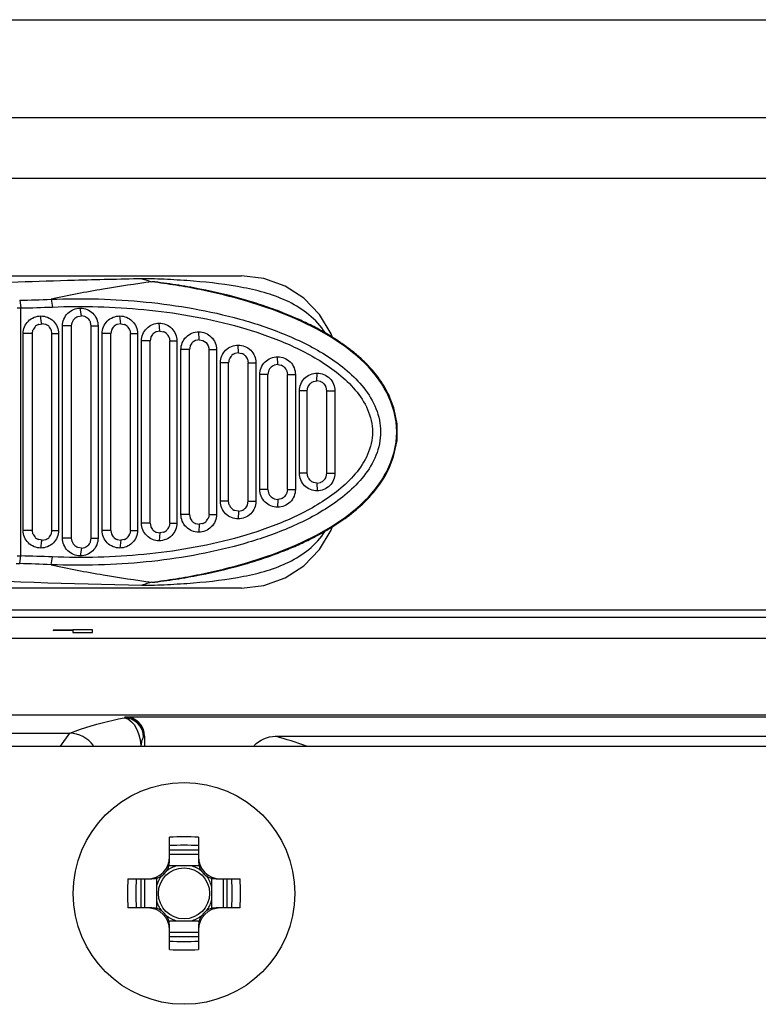
# Model space of a CAD drawing. Units: inches. Extents: x 0 to 17, y 0 to 11.
# Drawn here: x 15.1 to 15.2, y 6.7 to 6.9 of the extents above; entities that cross this region are included whole.
import ezdxf

# ---------------------------------------------------------------- set-up
doc = ezdxf.new("R2010")
doc.units = ezdxf.units.IN
doc.header["$LTSCALE"] = 0.935
doc.header["$MEASUREMENT"] = 0
doc.layers.get('0').update_dxf_attribs({"linetype": 'CONTINUOUS'})
doc.layers.add('02___PRT_ALL_AXES', color=7, linetype='CONTINUOUS')

msp = doc.modelspace()

# ---------------------------------------------------------------- linework, layer by layer
at = {"color": 7, "linetype": 'CONTINUOUS'}
for p, q in [((12.6735708524, 6.9156353105), (16.2877440807, 6.9156353105)), ((15.6983126061, 6.8959502711), (14.854970831, 6.8959502711)), ((14.8429803012, 6.8838242869), (15.7103031359, 6.8838242869)), ((14.7384107652, 6.8642573578), (15.1063998722, 6.8642573578)), ((15.0618979213, 6.8593618521), (15.0621566925, 6.8578231803)), ((15.0681894362, 6.8595723818), (15.0684645703, 6.8580171607)), ((15.1079416726, 6.8591945469), (15.1074875171, 6.8593298353)), ((15.1084035629, 6.8590544561), (15.1079416726, 6.8591945469)), ((15.0621565635, 6.8080932757), (15.0621565492, 6.8578231765)), ((15.0742795138, 6.8562258757), (15.0740560509, 6.8578006648)), ((15.108867138, 6.8589112759), (15.1084035629, 6.8590544561)), ((15.1093323678, 6.8587649377), (15.108867138, 6.8589112759)), ((15.1097992229, 6.8586153714), (15.1093323678, 6.8587649377)), ((15.1102676729, 6.8584625055), (15.1097992229, 6.8586153714)), ((15.1107376828, 6.8583062671), (15.1102676729, 6.8584625055)), ((15.1112092029, 6.8581465836), (15.1107376828, 6.8583062671)), ((15.11168218, 6.857983382), (15.1112092029, 6.8581465836)), ((15.1121565594, 6.8578165882), (15.11168218, 6.857983382)), ((15.1126322861, 6.8576461276), (15.1121565594, 6.8578165882)), ((15.1131093065, 6.8574719187), (15.1126322861, 6.8576461276)), ((15.1135875684, 6.8572938729), (15.1131093065, 6.8574719187)), ((15.1140670181, 6.8571119001), (15.1135875684, 6.8572938729)), ((15.0735844977, 6.8560990369), (15.0742795138, 6.8562258617)), ((15.074975856, 6.856098534), (15.0742795138, 6.8562258617)), ((15.0821535296, 6.8546510722), (15.0819719019, 6.8562258617)), ((15.1143872843, 6.8569883579), (15.1140670181, 6.8571119001)), ((15.1147080379, 6.8568630021), (15.1143872843, 6.8569883579)), ((15.1150292571, 6.8567358067), (15.1147080379, 6.8568630021)), ((15.1153509036, 6.8566067499), (15.1150292571, 6.8567358067)), ((15.1156729646, 6.8564757985), (15.1153509036, 6.8566067499)), ((15.1159954299, 6.8563429172), (15.1156729646, 6.8564757985)), ((15.1163182894, 6.8562080705), (15.1159954299, 6.8563429172)), ((15.1166415323, 6.856071222), (15.1163182894, 6.8562080705)), ((15.1169651475, 6.8559323349), (15.1166415323, 6.856071222)), ((15.1172891236, 6.8557913719), (15.1169651475, 6.8559323349)), ((15.1176134488, 6.8556482948), (15.1172891236, 6.8557913719)), ((15.1179381095, 6.8555030615), (15.1176134488, 6.8556482948)), ((15.1182630885, 6.8553556261), (15.1179381095, 6.8555030615)), ((15.1185883676, 6.855205942), (15.1182630885, 6.8553556261)), ((15.118913928, 6.855053962), (15.1185883676, 6.855205942)), ((15.0644369941, 6.8526825546), (15.064561187, 6.8533705224)), ((15.0657093155, 6.8545237943), (15.0664054981, 6.8546510585)), ((15.0671029985, 6.8545232937), (15.0664054981, 6.8546510585)), ((15.068374002, 6.8526825546), (15.0682500144, 6.8533699842)), ((15.0704939209, 6.8116589326), (15.0704939209, 6.8542573578)), ((15.0723110099, 6.8542573578), (15.0704939209, 6.8542573578)), ((15.0723110099, 6.8542573578), (15.072435664, 6.8549465651)), ((15.0723110099, 6.8116589326), (15.0723110099, 6.8542573578)), ((15.0762480177, 6.8542573578), (15.0761236346, 6.8549458512)), ((15.0762480177, 6.8116589326), (15.0762480177, 6.8542573578)), ((15.0762480177, 6.8542573578), (15.0776181863, 6.8542573578)), ((15.0776181863, 6.8542573578), (15.0776181863, 6.8116589326)), ((15.0803100634, 6.8533727911), (15.0801850256, 6.8526825546)), ((15.0821535296, 6.8546510585), (15.081459475, 6.8545245953)), ((15.0821535296, 6.8546510585), (15.0828489229, 6.8545240883)), ((15.0839973273, 6.8533719154), (15.0841220335, 6.8526825546)), ((15.0900275453, 6.8531943656), (15.0893342528, 6.8530681886)), ((15.0900275453, 6.8531943791), (15.0898877529, 6.8547691688)), ((15.0900275453, 6.8531943656), (15.0907221952, 6.853067675)), ((15.1192397503, 6.8548996378), (15.118913928, 6.855053962)), ((15.1195658148, 6.8547429208), (15.1192397503, 6.8548996378)), ((15.1198921007, 6.8545837613), (15.1195658148, 6.8547429208)), ((15.120218587, 6.8544221089), (15.1198921007, 6.8545837613)), ((15.1205452517, 6.8542579121), (15.120218587, 6.8544221089)), ((15.1208720681, 6.8540911155), (15.1205452517, 6.8542579121)), ((15.1211989997, 6.8539216607), (15.1208720681, 6.8540911155)), ((15.1215260085, 6.8537494889), (15.1211989997, 6.8539216607)), ((15.1218530556, 6.8535745403), (15.1215260085, 6.8537494889)), ((15.1221801012, 6.8533967547), (15.1218530556, 6.8535745403)), ((15.1225071045, 6.8532160711), (15.1221801012, 6.8533967547)), ((15.1228340238, 6.8530324277), (15.1225071045, 6.8532160711)), ((15.0625780705, 6.8132337357), (15.0625780705, 6.8526825546)), ((15.0644369941, 6.8526825546), (15.0625780705, 6.8526825546)), ((15.0644369941, 6.8132337357), (15.0644369941, 6.8526825546)), ((15.068374002, 6.8132337357), (15.068374002, 6.8526825546)), ((15.068374002, 6.8526825546), (15.0697023359, 6.8526825546)), ((15.0697023359, 6.8526825546), (15.0697023359, 6.8132337357)), ((15.0784097713, 6.8132337357), (15.0784097713, 6.8526825546)), ((15.0801850256, 6.8526825546), (15.0784097713, 6.8526825546)), ((15.0801850256, 6.8132337357), (15.0801850256, 6.8526825546)), ((15.0841220335, 6.8132337357), (15.0841220335, 6.8526825546)), ((15.0841220335, 6.8526825546), (15.0855340367, 6.8526825546)), ((15.0855340367, 6.8526825546), (15.0855340367, 6.8132337357)), ((15.0863256217, 6.8146904286), (15.0863256217, 6.8512258617)), ((15.0880590414, 6.8512258617), (15.0863256217, 6.8512258617)), ((15.0881843865, 6.8519169216), (15.0880590414, 6.8512258617)), ((15.0880590414, 6.8146904286), (15.0880590414, 6.8512258617)), ((15.0918710916, 6.8519158965), (15.0919960492, 6.8512258617)), ((15.0919960492, 6.8146904286), (15.0919960492, 6.8512258617)), ((15.0919960492, 6.8512258617), (15.0934498871, 6.8512258617)), ((15.0934498871, 6.8512258617), (15.0934498871, 6.8146904286)), ((15.0979015611, 6.8514620822), (15.0972087854, 6.851336099)), ((15.0979015611, 6.8514620818), (15.0978036049, 6.8530368853)), ((15.0979015611, 6.8514620822), (15.0986474779, 6.8513152789)), ((15.0986474779, 6.8513152789), (15.0992819137, 6.8508970139)), ((15.1231608165, 6.8528457621), (15.1228340238, 6.8530324277)), ((15.1234874389, 6.8526560112), (15.1231608165, 6.8528457621)), ((15.1238138463, 6.8524631111), (15.1234874389, 6.8526560112)), ((15.1241399844, 6.8522669973), (15.1238138463, 6.8524631111)), ((15.1244657848, 6.8520676064), (15.1241399844, 6.8522669973)), ((15.1247911761, 6.8518648736), (15.1244657848, 6.8520676064)), ((15.1251160857, 6.8516587322), (15.1247911761, 6.8518648736)), ((15.1254404385, 6.851449114), (15.1251160857, 6.8516587322)), ((15.0942414721, 6.8164227121), (15.0942414721, 6.8494935782)), ((15.0959330571, 6.8494935782), (15.0942414721, 6.8494935782)), ((15.0960586269, 6.850185239), (15.0959330571, 6.8494935782)), ((15.0959330571, 6.8164227121), (15.0959330571, 6.8494935782)), ((15.0992819137, 6.8508970139), (15.0997141477, 6.8502614129)), ((15.0997141477, 6.8502614129), (15.099870065, 6.8494935782)), ((15.099870065, 6.8164227121), (15.099870065, 6.8494935782)), ((15.099870065, 6.8494935782), (15.1013657375, 6.8494935782)), ((15.1013657375, 6.8494935782), (15.1013657375, 6.8164227121)), ((15.1057755768, 6.8488243001), (15.1057194546, 6.85039909)), ((15.1039328079, 6.8475478854), (15.1038070729, 6.846855783)), ((15.1057755768, 6.8488242869), (15.105083225, 6.8486984627)), ((15.1057755768, 6.8488242869), (15.1064693439, 6.8486979278)), ((15.1076188329, 6.8475465948), (15.1077440807, 6.846855783)), ((15.1136495926, 6.8464620954), (15.1136353055, 6.8480368853)), ((15.1021573225, 6.8190605074), (15.1021573225, 6.846855783)), ((15.1038070729, 6.846855783), (15.1021573225, 6.846855783)), ((15.1038070729, 6.8190605074), (15.1038070729, 6.846855783)), ((15.1077440807, 6.8190605074), (15.1077440807, 6.846855783)), ((15.1077440807, 6.846855783), (15.1092815879, 6.846855783)), ((15.1092815879, 6.846855783), (15.1092815879, 6.8190605074)), ((15.1136495926, 6.8464620822), (15.1129574246, 6.8463363268)), ((15.1136495926, 6.8464620822), (15.1143432169, 6.8463357766)), ((15.1100731729, 6.8214227121), (15.1100731729, 6.8444935782)), ((15.1116810886, 6.8444935782), (15.1100731729, 6.8444935782)), ((15.1118069073, 6.8451859044), (15.1116810886, 6.8444935782)), ((15.1116810886, 6.8214227121), (15.1116810886, 6.8444935782)), ((15.1154928091, 6.8451844957), (15.1156180965, 6.8444935782)), ((15.1156180965, 6.8214227121), (15.1156180965, 6.8444935782)), ((15.1156180965, 6.8444935782), (15.1171974383, 6.8444935782)), ((15.1171974383, 6.8444935782), (15.1171974383, 6.8214227121)), ((15.1215236083, 6.843194379), (15.1215511563, 6.8447691688)), ((15.1195551044, 6.8412258617), (15.1196809331, 6.8419182146)), ((15.1208314347, 6.8430686083), (15.1215236083, 6.8431943656)), ((15.1222172879, 6.8430680393), (15.1215236083, 6.8431943656)), ((15.1234921122, 6.8412258617), (15.1233668555, 6.8419166969)), ((15.1179890233, 6.8246904286), (15.1179890233, 6.8412258617)), ((15.1195551044, 6.8412258617), (15.1179890233, 6.8412258617)), ((15.1195551044, 6.8246904286), (15.1195551044, 6.8412258617)), ((15.1234921122, 6.8246904286), (15.1234921122, 6.8412258617)), ((15.1234921122, 6.8412258617), (15.1251132887, 6.8412258617)), ((15.1251132887, 6.8412258617), (15.1251132887, 6.8246904286)), ((15.1355206294, 6.8408521001), (15.135995078, 6.8402362913)), ((15.135995078, 6.8402362913), (15.1359975963, 6.8402308547)), ((15.1355205945, 6.8250641468), (15.1359953522, 6.8256805758)), ((15.1359953522, 6.8256805758), (15.1359977347, 6.8256857227)), ((15.1195551044, 6.8246904286), (15.1179890233, 6.8246904286)), ((15.1196803868, 6.8239995243), (15.1195551044, 6.8246904286)), ((15.1233663121, 6.8239981521), (15.1234921122, 6.8246904286)), ((15.1234921122, 6.8246904286), (15.1251132887, 6.8246904286)), ((15.1215236083, 6.8227219247), (15.1208299601, 6.8228482392)), ((15.1215236083, 6.8227219247), (15.122215814, 6.8228476942)), ((15.1215236083, 6.8227219115), (15.1215511563, 6.8211471215)), ((15.1116810886, 6.8214227121), (15.1100731729, 6.8214227121)), ((15.1116810886, 6.8214227121), (15.1118063626, 6.8207318305)), ((15.1156180965, 6.8214227121), (15.115492263, 6.8207303464)), ((15.1156180965, 6.8214227121), (15.1171974383, 6.8214227121)), ((15.1038070729, 6.8190605074), (15.1021573225, 6.8190605074)), ((15.1039322682, 6.8183698365), (15.1038070729, 6.8190605074)), ((15.1076182875, 6.8183682491), (15.1077440807, 6.8190605074)), ((15.1077440807, 6.8190605074), (15.1092815879, 6.8190605074)), ((15.1129559519, 6.8195805199), (15.1136495926, 6.8194542082)), ((15.1136495926, 6.8194541948), (15.1136353055, 6.817879405)), ((15.1143417439, 6.8195799572), (15.1136495926, 6.8194542082)), ((15.0959330571, 6.8164227121), (15.0942414721, 6.8164227121)), ((15.0959330571, 6.8164227121), (15.0960581137, 6.8157324131)), ((15.099870065, 6.8164227121), (15.0997443589, 6.8157306863)), ((15.099870065, 6.8164227121), (15.1013657375, 6.8164227121)), ((15.1057755768, 6.8170920034), (15.1050817455, 6.8172183868)), ((15.1057755768, 6.8170919899), (15.1057194546, 6.8155172003)), ((15.1057755768, 6.8170920034), (15.1064678631, 6.8172178029)), ((15.0880590414, 6.8146904286), (15.0863256217, 6.8146904286)), ((15.0880590414, 6.8146904286), (15.0881838677, 6.8140007468)), ((15.0919960492, 6.8146904286), (15.0918705585, 6.8139989782)), ((15.0919960492, 6.8146904286), (15.0934498871, 6.8146904286)), ((15.0972073811, 6.8145807225), (15.0979015611, 6.8144542082)), ((15.0979015611, 6.8144541965), (15.0978036039, 6.812879405)), ((15.0985938959, 6.8145800257), (15.0979015611, 6.8144542082)), ((15.0644369941, 6.8132337357), (15.0625780705, 6.8132337357)), ((15.0645607291, 6.8125469886), (15.0644369941, 6.8132337357)), ((15.0682495286, 6.8125450115), (15.068374002, 6.8132337357)), ((15.068374002, 6.8132337357), (15.0697023359, 6.8132337357)), ((15.0801850256, 6.8132337357), (15.0784097713, 6.8132337357)), ((15.0801850256, 6.8132337357), (15.0803095607, 6.8125448358)), ((15.0841220335, 6.8132337357), (15.0839968058, 6.812542989)), ((15.0841220335, 6.8132337357), (15.0855340367, 6.8132337357)), ((15.0893327337, 6.8128486766), (15.0900275453, 6.8127219247)), ((15.0900275453, 6.8127219105), (15.0898877527, 6.8111471215)), ((15.0907206729, 6.8128480394), (15.0900275453, 6.8127219247)), ((15.0664054981, 6.8112652318), (15.065707679, 6.811393118)), ((15.0664054981, 6.8112652318), (15.067101356, 6.8113923727)), ((15.0723110099, 6.8116589326), (15.0704939209, 6.8116589326)), ((15.0724351815, 6.8109710097), (15.0723110099, 6.8116589326)), ((15.0742795138, 6.8096904286), (15.0735829072, 6.8098178568)), ((15.0742795138, 6.8096904286), (15.0749742605, 6.8098171513)), ((15.0761231288, 6.8109690933), (15.0762480177, 6.8116589326)), ((15.0762480177, 6.8116589326), (15.0776181863, 6.8116589326)), ((15.0814579239, 6.8113922826), (15.0821535296, 6.8112652318)), ((15.0821535296, 6.8112652171), (15.0819719016, 6.8096904286)), ((15.0828473678, 6.8113916131), (15.0821535296, 6.8112652318)), ((15.061898067, 6.8065545827), (15.0621566926, 6.8080932725)), ((15.068196005, 6.8063444004), (15.0684710169, 6.807899325)), ((15.0742795138, 6.8096904135), (15.0740560504, 6.8081156255)), ((15.1111854412, 6.8077615763), (15.1117290838, 6.807949246)), ((15.1117290838, 6.807949246), (15.1122821959, 6.8081443939)), ((15.1131316161, 6.8084525983), (15.1137124078, 6.808669464)), ((15.1137124078, 6.808669464), (15.1143073745, 6.808896964)), ((15.1143073745, 6.808896964), (15.1149367832, 6.8091437015)), ((15.1080680648, 6.8067598256), (15.1085755216, 6.8069146508)), ((15.1085755216, 6.8069146508), (15.1090864507, 6.8070736791)), ((15.1090864507, 6.8070736791), (15.1096018668, 6.8072373656)), ((15.1096018668, 6.8072373656), (15.1101228168, 6.8074062144)), ((15.1101228168, 6.8074062144), (15.1106503377, 6.8075807624)), ((15.1106503377, 6.8075807624), (15.1111854412, 6.8077615763)), ((15.1063999642, 6.8016589326), (14.7384107652, 6.8016589326)), ((15.6955393563, 6.7972101137), (14.8576299068, 6.7972101137)), ((14.8576299068, 6.7957976077), (15.6955393563, 6.7957976077)), ((15.0725472303, 6.7933100924), (15.0686102225, 6.7932282124)), ((15.0686102225, 6.7932282124), (15.0686102225, 6.7931346352)), ((15.0686102225, 6.7931346352), (15.0725472303, 6.7932165152)), ((15.0764842382, 6.7933100924), (15.0725472303, 6.7933100924)), ((15.0725472303, 6.7932165152), (15.0725472303, 6.7927603266)), ((15.0725472303, 6.7927603266), (15.0764842382, 6.7927603266)), ((15.0764842382, 6.7927603266), (15.0764842382, 6.7933100924)), ((15.0020157505, 6.7916195625), (15.7630402119, 6.7916195625)), ((15.7630402119, 6.7761505371), (15.0020157505, 6.7761505371)), ((15.0830202709, 6.775871531), (15.6597907252, 6.775871531)), ((14.854970831, 6.772555777), (15.0719244711, 6.7725557689)), ((15.0700820222, 6.7699913459), (15.0719244711, 6.7725557689)), ((15.0869566792, 6.7719351227), (15.0867584608, 6.7717369043)), ((15.0869566792, 6.7719351227), (15.0869566792, 6.7699660192)), ((15.1131902007, 6.7719345231), (15.6361695774, 6.7719345231)), ((12.7208385689, 6.7699660192), (16.2405236083, 6.7699660192)), ((15.0919409311, 6.746895153), (15.0919409311, 6.7517127514)), ((15.0977677028, 6.7517127514), (15.0977677028, 6.746895153)), ((15.0977677028, 6.7491096872), (15.0919409311, 6.7491096872)), ((15.0919409311, 6.7483124759), (15.0977677028, 6.7483124759)), ((15.0978960101, 6.7459502711), (15.0918126238, 6.7459502711)), ((15.0835799611, 6.7433518459), (15.088397624, 6.7433518459)), ((15.0861830192, 6.7433518459), (15.0861830192, 6.7375250743)), ((15.0869803012, 6.7375250743), (15.0869803012, 6.7433518459)), ((15.0893425059, 6.7434801533), (15.0893425059, 6.737396767)), ((15.100366128, 6.7434801533), (15.100366128, 6.737396767)), ((15.1013110099, 6.7433518459), (15.1061286728, 6.7433518459)), ((15.1027283327, 6.7433518459), (15.1027283327, 6.7375250743)), ((15.1035256147, 6.7375250743), (15.1035256147, 6.7433518459)), ((15.088397624, 6.7375250743), (15.0835799695, 6.7375250743)), ((15.1061286644, 6.7375250743), (15.1013110099, 6.7375250743)), ((15.0918126238, 6.7349266491), (15.0978960101, 6.7349266491)), ((15.0919409311, 6.7291641687), (15.0919409311, 6.7339817672)), ((15.0977677028, 6.7339817672), (15.0977677028, 6.7291641687)), ((15.0977677028, 6.7325644444), (15.0919409311, 6.7325644444)), ((15.0919409311, 6.7317672331), (15.0977677028, 6.7317672331))]:
    msp.add_line(p, q, dxfattribs=at)
for points in [[(15.1245501476, 6.8520152814), (15.1243538344, 6.852634365), (15.1220457736, 6.856512547), (15.1189151349, 6.8597631235), (15.1151264756, 6.8622152459), (15.1108789397, 6.863740035), (15.1063957926, 6.8642573578)], [(15.135995078, 6.8402362913), (15.1358942997, 6.8404496363), (15.1357986311, 6.840646414), (15.1357011823, 6.8408413913), (15.1356019452, 6.841034582), (15.1355009139, 6.8412260149), (15.1353980843, 6.8414157307), (15.135293455, 6.8416037807), (15.1351870274, 6.8417902246), (15.1350788056, 6.8419751294), (15.1349687971, 6.8421585686), (15.1348570124, 6.8423406214), (15.1347434647, 6.8425213726), (15.1346281702, 6.842700912), (15.1345113368, 6.8428790361), (15.1343927348, 6.843056161), (15.1342723985, 6.8432322726), (15.1341503673, 6.8434073482), (15.1340266812, 6.8435813646), (15.1339013801, 6.8437542984), (15.1337745042, 6.8439261255), (15.133646094, 6.8440968217), (15.1335161901, 6.8442663624), (15.1333848335, 6.8444347225), (15.1332520653, 6.8446018766), (15.1331179272, 6.8447677993), (15.132982461, 6.8449324646), (15.1328457088, 6.8450958465), (15.1327077069, 6.8452579258), (15.1325684772, 6.8454187036), (15.1324280944, 6.8455781291), (15.132286594, 6.8457362012), (15.1321440112, 6.8458929202), (15.1320003814, 6.8460482874), (15.1318557394, 6.8462023059), (15.1317101201, 6.8463549796), (15.1315635579, 6.8465063138), (15.1314160873, 6.8466563147), (15.1312677421, 6.8468049895), (15.1311185563, 6.8469523464), (15.1309685632, 6.8470983943), (15.1308177961, 6.8472431431), (15.1306662879, 6.8473866031), (15.1305140714, 6.8475287855), (15.1303611789, 6.8476697019), (15.1302076454, 6.847809362), (15.130053501, 6.8479477773), (15.12989877, 6.8480849602), (15.1297434869, 6.8482209127), (15.129587686, 6.8483556369), (15.1294314012, 6.8484891351), (15.1292746664, 6.8486214094), (15.1291175149, 6.8487524623), (15.1289599797, 6.8488822963), (15.1288020938, 6.8490109138), (15.1286438894, 6.8491383175), (15.1284853987, 6.8492645101), (15.1283266534, 6.8493894945), (15.128167685, 6.8495132736), (15.1280085245, 6.8496358505), (15.1278492025, 6.8497572282), (15.1276897494, 6.8498774101), (15.1275301951, 6.8499963994), (15.1273705691, 6.8501141997), (15.1272109006, 6.8502308144), (15.1270510981, 6.8503463339), (15.1268910341, 6.8504608702), (15.1267307193, 6.850574434), (15.1265701643, 6.8506870353), (15.12640938, 6.8507986841), (15.1262483769, 6.8509093903), (15.1260871653, 6.8510191634), (15.1259257556, 6.851128013), (15.1257641579, 6.8512359485), (15.1254404385, 6.851449114)], [(15.1359977347, 6.8256857227), (15.1369070242, 6.8280164595), (15.1375912318, 6.8312699631), (15.1375987496, 6.834574637), (15.1369282927, 6.8378317965), (15.1359976024, 6.8402308543)], [(15.124317236, 6.8137572849), (15.1247153726, 6.8140038494), (15.1251148811, 6.8142568132), (15.1255156444, 6.8145163946), (15.1259178194, 6.8147830172), (15.1263232916, 6.8150583324), (15.1267344849, 6.8153445366), (15.1271537085, 6.8156439752), (15.1275824901, 6.8159586765), (15.128019711, 6.8162888876), (15.1284635743, 6.8166343635), (15.1289122044, 6.8169947756), (15.1293637175, 6.8173697521), (15.1298162358, 6.8177588788), (15.1302678934, 6.8181616933), (15.1307170607, 6.8185778855), (15.1311631623, 6.8190081584), (15.1316058779, 6.8194537129), (15.1320447675, 6.8199158169), (15.1324792827, 6.8203957772), (15.132908753, 6.8208949264), (15.1333322988, 6.821414486), (15.133748627, 6.8219551052), (15.1341563337, 6.8225174125), (15.1345538491, 6.8231021459), (15.1349393636, 6.8237101668), (15.1353112903, 6.8243445564), (15.1356668874, 6.8250073159), (15.1359954018, 6.8256805498)], [(15.1063958055, 6.8016589326), (15.1108789887, 6.8021762582), (15.1151265514, 6.8037010528), (15.1189152295, 6.8061531798), (15.1220458801, 6.809403758), (15.1243539472, 6.8132819372), (15.1245504882, 6.8139017371)], [(15.1149367832, 6.8091437015), (15.1152715491, 6.8092775479), (15.1156176656, 6.8094178885), (15.1159724383, 6.8095638438), (15.1163331904, 6.8097144887), (15.1166972725, 6.8098688509), (15.11706291, 6.8100262748), (15.1174299712, 6.8101867899), (15.1177985071, 6.8103505108), (15.1181685664, 6.8105175559), (15.1185401958, 6.8106880473), (15.1189134394, 6.810862111), (15.1192883391, 6.8110398772), (15.1196649318, 6.8112214815), (15.1200432372, 6.8114070659), (15.1204232662, 6.8115967772), (15.1208050261, 6.8117907668), (15.1211885199, 6.8119891912), (15.1215737463, 6.8121922119), (15.1219606993, 6.8123999958), (15.122349368, 6.8126127189), (15.1227397262, 6.8128305708), (15.1231317375, 6.8130537478), (15.1235253597, 6.8132824524), (15.1239205443, 6.813516893), (15.124317236, 6.8137572849)], [(15.1122821959, 6.8081443939), (15.1125625883, 6.8082449767), (15.1131316161, 6.8084525983)], [(15.1074866951, 6.8065862035), (15.1075637936, 6.8066090006), (15.1080680648, 6.8067598256)]]:
    msp.add_lwpolyline(points, dxfattribs=at)
msp.add_circle((15.094854317, 6.7404384601), 0.0051259105, dxfattribs=at)
for centre, radius, start, end in [((15.0969372379, 6.8971252208), 0.0350734969, 252.5162692812, 255.9480616249), ((15.0525515483, 7.2325317199), 0.3732868934, 271.4347240745, 272.4009649213), ((15.0629385524, 6.8280599405), 0.0297735065, 91.5050505569, 92.9622850511), ((15.0544262871, 7.211857252), 0.3541184598, 271.2508429559, 272.2719659801), ((15.0742895995, 6.8542503402), 0.0019806852, 138.7328443939, 153.1003892314), ((15.0742747458, 6.8542622276), 0.0019616801, 131.5190166147, 138.707666814), ((15.0742861839, 6.8542477577), 0.0019800965, 117.090998414, 131.489285465), ((15.0742718155, 6.8542735689), 0.001950574, 110.6321550992, 117.0605249465), ((15.074287379, 6.8542738949), 0.0019502072, 62.8669020071, 69.3273916181), ((15.0742727098, 6.8542475921), 0.0019803057, 48.440754195, 62.8362563179), ((15.0742845282, 6.8542624341), 0.0019613599, 41.2286672525, 48.411459651), ((15.0742693065, 6.8542502932), 0.0019808098, 26.8177672761, 41.2026046159), ((15.0663864103, 6.8526915946), 0.0019474042, 153.1828203837, 159.5963242087), ((15.0664156567, 6.8526754871), 0.0019807724, 138.7831411987, 153.1486645895), ((15.0664008014, 6.8526873889), 0.0019617559, 131.5707072776, 138.7587380781), ((15.0664120734, 6.8526730962), 0.0019799285, 117.1403837623, 131.5402999495), ((15.0663980079, 6.8526982908), 0.001951092, 110.669565907, 117.1103208097), ((15.0664131694, 6.8526986652), 0.0019506752, 62.8229443759, 69.2901239611), ((15.0663987601, 6.8526728856), 0.0019801902, 48.3939507882, 62.7927396308), ((15.0664104924, 6.8526876422), 0.0019613663, 41.1824890832, 48.3639828354), ((15.0663952007, 6.8526754299), 0.0019809165, 26.7728005535, 41.1571006173), ((15.0664243706, 6.852691416), 0.001947673, 20.3894504457, 26.7394799778), ((15.0742608688, 6.8542661961), 0.0019478899, 153.1339729081, 159.5564011051), ((15.0742979615, 6.8542660303), 0.0019481372, 20.423682184, 26.7849230768), ((15.0821352537, 6.8526912248), 0.0019482948, 153.0936039862, 159.523259405), ((15.0821635508, 6.8526755812), 0.0019806082, 138.6910326945, 153.0604865985), ((15.0821487067, 6.8526874494), 0.0019616237, 131.4763820449, 138.6652144338), ((15.0821602768, 6.8526728389), 0.0019802335, 117.0500701814, 131.4472170916), ((15.0821456593, 6.8526991587), 0.0019501456, 110.6013125453, 117.0192470726), ((15.0821615523, 6.8526994367), 0.0019498286, 62.9027812117, 69.3579384198), ((15.0821466765, 6.8526727171), 0.0019803916, 48.4789441835, 62.8717606087), ((15.0821585502, 6.852687612), 0.0019613689, 41.266338169, 48.4502077462), ((15.0821434015, 6.8526755428), 0.0019807159, 26.8545266766, 41.2397350898), ((15.0821716281, 6.8526910725), 0.0019485185, 20.4515768617, 26.8220573305), ((15.090009565, 6.8512343972), 0.001948619, 153.0614928768, 159.4967467421), ((15.0900375133, 6.8512189248), 0.0019805445, 138.6575487441, 153.0287441491), ((15.0900226797, 6.8512307752), 0.0019615801, 131.4425373918, 138.6312183404), ((15.0900343541, 6.8512160536), 0.001980343, 117.0173964159, 131.4138261046), ((15.0900195383, 6.8512427792), 0.001949804, 110.5768743725, 116.9862906987), ((15.0900356904, 6.8512430097), 0.0019495364, 62.9306986728, 69.3818918418), ((15.0900206581, 6.8512159746), 0.0019804511, 48.5087239029, 62.899374193), ((15.0900325624, 6.8512308961), 0.0019613876, 41.2956163275, 48.4804290623), ((15.0900174834, 6.8512188939), 0.0019806376, 26.88321373, 41.2686009957), ((15.0900453701, 6.8512342589), 0.0019488173, 20.4732415702, 26.8510251768), ((15.0979084181, 6.8494836978), 0.0019804286, 116.9931515468, 131.390219487), ((15.0978934513, 6.8495107329), 0.0019495458, 110.560273337, 116.9618381032), ((15.0978837992, 6.8495020137), 0.0019488588, 153.0394729045, 159.4773834077), ((15.0979114885, 6.8494866695), 0.0019804958, 138.6340401279, 153.006986241), ((15.0978966618, 6.8494985071), 0.0019615455, 131.4186071582, 138.6073348754), ((15.1057579665, 6.8468641487), 0.0019490254, 153.0213945525, 159.4631615115), ((15.1057854798, 6.8468488909), 0.0019804667, 138.6150950454, 152.9891147352), ((15.1057706488, 6.8468607279), 0.0019615138, 131.4004335415, 138.5881098577), ((15.1057824681, 6.8468458504), 0.0019804901, 116.9762107224, 131.3722853083), ((15.1057673992, 6.8468730962), 0.0019493735, 110.5467368231, 116.9447583473), ((15.1057838639, 6.8468732341), 0.0019492023, 62.9629767291, 69.4103799572), ((15.1057686608, 6.8468458548), 0.0019805006, 48.5436227291, 62.9312710265), ((15.1057805685, 6.8468607703), 0.0019614388, 41.3293157339, 48.5158591586), ((15.1057656015, 6.8468488725), 0.0019805352, 26.9167492363, 41.3018439179), ((15.105793079, 6.8468640394), 0.0019491688, 20.4981823361, 26.884861705), ((15.1136320569, 6.8445019087), 0.0019491077, 153.0131893657, 159.4559407795), ((15.1136594865, 6.8444866927), 0.0019804556, 138.6059703837, 152.9810180149), ((15.1136446406, 6.8444985401), 0.0019614849, 131.3919162807, 138.5788371215), ((15.1136565068, 6.8444836109), 0.0019805311, 116.9674944158, 131.363875301), ((15.1136413801, 6.8445109762), 0.0019492819, 110.5408833965, 116.9359836378), ((15.1136579006, 6.8445110692), 0.0019491576, 62.9674345004, 69.4150263364), ((15.1136426801, 6.8444836562), 0.0019804937, 48.5489134743, 62.9356553094), ((15.1136545658, 6.8444985448), 0.0019614665, 41.3338333931, 48.5212392079), ((15.1136396359, 6.84448668), 0.0019805133, 26.9217107266, 41.3063120024), ((15.1136670456, 6.8445018144), 0.001949222, 20.5015498827, 26.8898501756), ((15.1215060738, 6.84123419), 0.0019491096, 153.0128017205, 159.4550501785), ((15.1215335096, 6.8412189716), 0.0019804642, 138.6048631316, 152.9806576831), ((15.1215186359, 6.8412308427), 0.001961457, 131.3916697951, 138.5776995543), ((15.1215305338, 6.8412158767), 0.0019805517, 116.9666202811, 131.3636190362), ((15.1215153944, 6.8412432699), 0.001949272, 110.5411229479, 116.9351296479), ((15.1215319041, 6.8412433188), 0.0019491936, 62.964125657, 69.4133048586), ((15.121516711, 6.8412159628), 0.0019804665, 48.5461403649, 62.9323519281), ((15.1215285601, 6.8412308102), 0.0019614944, 41.3301527239, 48.5184379825), ((15.1215136535, 6.8412189642), 0.0019805113, 26.9188277764, 41.3026992948), ((15.1215410866, 6.8412341108), 0.0019491937, 20.4988722214, 26.8869136888), ((15.1215061478, 6.8246821897), 0.001949214, 200.501136966, 206.8891268508), ((15.121533569, 6.8246973295), 0.0019805181, 206.9209872242, 221.3057704932), ((15.1215137133, 6.824697315), 0.001980457, 318.6079938454, 332.9827456058), ((15.1215411596, 6.8246820905), 0.0019490904, 333.014942506, 339.4575434303), ((15.1215186289, 6.8246854558), 0.0019614577, 221.3332889122, 228.5204196141), ((15.1215305231, 6.8247003544), 0.0019804981, 228.5481094691, 242.93509769), ((15.1215153033, 6.8246729423), 0.0019491631, 242.9668621346, 249.414243124), ((15.1215318133, 6.8246730494), 0.0019493021, 290.5420784043, 296.9379061529), ((15.1215167001, 6.8247003868), 0.0019805203, 296.9694068852, 311.3656568374), ((15.121528553, 6.8246854723), 0.0019614939, 311.3937191672, 318.5808947447), ((15.1136321303, 6.8214144707), 0.0019492115, 200.50037557, 206.8887028111), ((15.1136595461, 6.8214296086), 0.0019805098, 206.9205912073, 221.3047195325), ((15.1136446336, 6.8214177582), 0.0019614856, 221.3322072247, 228.5202120187), ((15.1136564959, 6.8214326201), 0.0019804773, 228.5478927959, 242.9342317681), ((15.1136412893, 6.8214052363), 0.0019491735, 242.9660157614, 249.414539914), ((15.1136578096, 6.8214052991), 0.0019492663, 290.5403880599, 296.9345442327), ((15.1136426694, 6.8214326933), 0.0019805474, 296.9660497888, 311.3628189961), ((15.1136545588, 6.8214177374), 0.0019614658, 311.3908539624, 318.5771803875), ((15.1136396954, 6.8214295995), 0.0019804593, 318.6043470834, 332.979935657), ((15.1136671195, 6.8214143867), 0.0019491177, 333.0120796077, 339.4546480024), ((15.1057580384, 6.8190522302), 0.0019491275, 200.4935644097, 206.8803455221), ((15.1057855399, 6.8190674107), 0.0019805213, 206.9123427027, 221.2955815129), ((15.1057706414, 6.8190555698), 0.0019615138, 221.3229208484, 228.5118129724), ((15.1057805612, 6.819055512), 0.0019614383, 311.3962493125, 318.5815941587), ((15.1057656609, 6.819067407), 0.0019804814, 318.608710767, 332.9848528031), ((15.1057931529, 6.8190521616), 0.0019490646, 333.0170247077, 339.4580772444), ((15.0978838749, 6.8164143672), 0.0019489653, 200.4815491202, 206.8659504663), ((15.0979192579, 6.8164143138), 0.001948933, 333.0272429691, 339.4655716334), ((15.1057824572, 6.8190703807), 0.0019804363, 228.5396018796, 242.9256690719), ((15.1057673083, 6.8190431158), 0.0019492645, 242.9573939354, 249.4084653087), ((15.1057837726, 6.8190431352), 0.0019493121, 290.5447871629, 296.9390923922), ((15.1057686502, 6.8190704945), 0.001980554, 296.9705239487, 311.3681244557), ((15.0900096311, 6.8146819799), 0.001948715, 200.4616686621, 206.8396484557), ((15.0900375746, 6.8146973772), 0.0019806004, 206.8721138475, 221.2529057461), ((15.0900175432, 6.8146973858), 0.0019805836, 318.641537791, 333.017985706), ((15.0900454411, 6.8146819427), 0.0019487159, 333.05046187, 339.4839984053), ((15.0979115502, 6.8164296336), 0.0019805527, 206.8981222173, 221.2798203548), ((15.097896654, 6.8164177903), 0.001961545, 221.3069073359, 228.4976541036), ((15.0979084056, 6.8164325322), 0.0019803731, 228.5256489857, 242.9114110627), ((15.0978933594, 6.8164054762), 0.0019494338, 242.943014369, 249.3972902774), ((15.0979096976, 6.8164054666), 0.0019494516, 290.5466321623, 296.9511755695), ((15.0978946472, 6.8164326822), 0.001980533, 296.9824458463, 311.371432115), ((15.0979065492, 6.8164177052), 0.0019614275, 311.3996818712, 318.5940732337), ((15.0978916104, 6.8164296351), 0.0019805227, 318.6210481543, 332.994995325), ((15.0663864595, 6.813224777), 0.0019474826, 200.3670567085, 206.7171191261), ((15.0664157198, 6.8132408151), 0.0019808299, 206.7509868204, 221.1267299239), ((15.0664007869, 6.8132289011), 0.0019617455, 221.1514827009, 228.3436026988), ((15.0664120641, 6.8132431406), 0.0019798803, 228.3736633227, 242.7651457469), ((15.0663987523, 6.8132434572), 0.0019802368, 297.1121657701, 311.5193127186), ((15.0664104787, 6.8132286458), 0.0019613742, 311.5496382792, 318.7270507429), ((15.0663952613, 6.8132408504), 0.0019808622, 318.7520833164, 333.1273870717), ((15.0664244297, 6.8132247889), 0.0019475839, 333.1610035992, 339.5716200593), ((15.0821353154, 6.8132251509), 0.0019483862, 200.4364643172, 206.8071384684), ((15.0821636128, 6.813240721), 0.0019806648, 206.83997145, 221.2192386678), ((15.0821486961, 6.8132288448), 0.001961619, 221.2454099123, 228.4367394333), ((15.0821602662, 6.8132433943), 0.0019801817, 228.4655499849, 242.8532978382), ((15.082146667, 6.8132436296), 0.0019804422, 297.0312673733, 311.4333610776), ((15.0821585402, 6.8132286727), 0.0019613719, 311.4624587527, 318.6438641081), ((15.0821434616, 6.813240737), 0.0019806617, 318.6701103905, 333.0463554668), ((15.0821716963, 6.8132251297), 0.00194842, 333.0791147306, 339.5066050538), ((15.0900226705, 6.8146855205), 0.0019615775, 221.2795897507, 228.4701936405), ((15.0900343433, 6.8147001786), 0.0019802901, 228.4985483095, 242.8852803389), ((15.0900194466, 6.8146734288), 0.001949691, 242.9166568284, 249.3770677517), ((15.0900355975, 6.8146733644), 0.0019496512, 290.5719632584, 296.9720139725), ((15.0900206481, 6.8147003734), 0.001980503, 297.0030636308, 311.4032993131), ((15.0900325537, 6.8146853875), 0.0019613889, 311.4319558613, 318.6148788634), ((15.0663979138, 6.8132179051), 0.001950967, 242.7954757379, 249.2806260856), ((15.0664130732, 6.8132177225), 0.0019508036, 290.6599040325, 297.0822353985), ((15.0742609249, 6.8116501778), 0.0019479755, 200.4049682979, 206.7663522456), ((15.0742896622, 6.8116659621), 0.0019807424, 206.7996499464, 221.177223622), ((15.0742747334, 6.8116540647), 0.0019616729, 221.202752989, 228.3946218404), ((15.0742861738, 6.8116684771), 0.0019800462, 228.4240017604, 242.8133038914), ((15.0742717222, 6.8116426317), 0.0019504537, 242.8440458767, 249.3195105562), ((15.074287284, 6.8116424875), 0.0019503305, 290.6241354246, 297.0372092357), ((15.0742727011, 6.811668753), 0.0019803546, 297.0675801069, 311.4719556593), ((15.0742845165, 6.8116538521), 0.0019613651, 311.5016101956, 318.6812088709), ((15.0742693669, 6.8116659869), 0.0019807554, 318.7069147707, 333.0827625077), ((15.0742980258, 6.811650173), 0.0019480428, 333.1158993932, 339.5357678511), ((15.0821455668, 6.813217046), 0.0019500293, 242.8843906851, 249.3516105354), ((15.0821614585, 6.8132169412), 0.0019499473, 290.5948717447, 297.0005217082), ((15.0629345475, 6.8378454333), 0.0297623265, 267.0443168383, 268.5021239248), ((15.0544574465, 6.4545462831), 0.3536308136, 87.7289062337, 88.7524792665), ((15.0630018628, 6.8502840841), 0.0437434284, 267.6644084394, 268.5540786378), ((15.0526109893, 6.4338193235), 0.3728509413, 87.604232631, 88.572712766), ((15.0969345139, 6.768799582), 0.0350645091, 104.0512234579, 107.4833640541), ((15.0828218257, 6.7717366776), 0.0039366353, 0.0033044364, 89.9966956148), ((15.0910212969, 6.6904810591), 0.0844163911, 70.3189676759, 74.7747913703), ((15.094854317, 6.6574253289), 0.0943324221, 88.230181563, 91.769818437), ((15.094854317, 6.6617879364), 0.0882921342, 88.1090612446, 91.8909387554), ((15.0875314823, 6.7477612948), 0.0044094488, 270, 360), ((15.088397624, 6.746895153), 0.0035433071, 270, 360), ((15.1021771516, 6.7477612948), 0.0044094488, 180, 270), ((15.1013110099, 6.746895153), 0.0035433071, 180, 270), ((15.094854317, 6.7404384601), 0.0057001118, 104.7671375139, 127.9668628545), ((15.094854317, 6.7404384601), 0.0057001118, 52.033911094, 75.232699893), ((15.1778672181, 6.7404384527), 0.0943322569, 178.2301739627, 181.7698122261), ((15.1735048154, 6.7404384601), 0.088292171, 178.1090620339, 181.8909379661), ((15.094854317, 6.7404384601), 0.0057001118, 142.0339234993, 165.2394554389), ((15.094854317, 6.7404384601), 0.0057001118, 14.7623557199, 37.9647932234), ((15.0162038186, 6.7404384601), 0.088292171, 358.1090620339, 1.8909379661), ((15.0118414183, 6.7404384529), 0.0943322545, 358.2301876797, 1.7698259826), ((15.094854317, 6.7404384601), 0.0057001118, 194.7623557199, 217.9647932234), ((15.094854317, 6.7404384601), 0.0057001118, 322.0339234993, 345.2394554389), ((15.0875314823, 6.7331156255), 0.0044094488, 0, 90), ((15.088397624, 6.7339817672), 0.0035433071, 0, 90), ((15.1021771516, 6.7331156255), 0.0044094488, 90, 180), ((15.1013110099, 6.7339817672), 0.0035433071, 90, 180), ((15.094854317, 6.7404384601), 0.0057001699, 232.0339110939, 255.232699893), ((15.094854317, 6.7404384601), 0.0057001118, 284.7671375139, 307.9668628545), ((15.094854317, 6.8190889839), 0.0882921342, 268.1090612446, 271.8909387554), ((15.094854317, 6.8234515913), 0.0943324222, 268.2301815654, 271.7698184346)]:
    msp.add_arc(centre, radius, start, end, dxfattribs=at)
msp.add_ellipse((15.0830190716, 6.7719339234), major_axis=(0.002784733, 0.002784733), ratio=0.9996954599, start_param=-0.78524587, end_param=0.7852458703, dxfattribs=at)
for points, knots in [([(15.0863999323, 6.8636720362), (15.0819039627, 6.8635862834), (15.0622792736, 6.8631517311), (15.0426583655, 6.8622124378), (15.0275749421, 6.8609820116)], [0, 0, 0, 0, 0.2290736383, 1, 1, 1, 1]), ([(15.0884213556, 6.8631013505), (15.085164012, 6.8626295721), (15.0783870147, 6.861645021), (15.071662929, 6.8603332385), (15.0681894631, 6.8595723482)], [0, 0, 0, 0, 0.4806855944, 1, 1, 1, 1]), ([(15.1232028555, 6.852823665), (15.1223015037, 6.8541975083), (15.1200914627, 6.856620288), (15.1159811929, 6.8591674896), (15.1115033376, 6.8608527707), (15.1051006488, 6.8623603472), (15.0983835515, 6.8631334174), (15.091563253, 6.8635643692), (15.0881050794, 6.8637041305), (15.0863999323, 6.8636720362)], [0, 0, 0, 0, 0.1240639556, 0.2430714416, 0.36205488, 0.4837945112, 0.7389735731, 0.8712307576, 1, 1, 1, 1]), ([(15.1074467448, 6.8591898699), (15.1043382237, 6.8601077219), (15.0996037296, 6.8612490746), (15.0932292816, 6.8624182214), (15.0900198789, 6.8628557416), (15.0884213556, 6.8631013505)], [0, 0, 0, 0, 0.5002151209, 0.7504042885, 1, 1, 1, 1]), ([(15.1074861199, 6.8593302477), (15.1043752142, 6.8602486504), (15.0996333106, 6.8613795801), (15.0940411316, 6.8623639788), (15.0908322366, 6.8628192991), (15.0892266091, 6.8630345024), (15.0884213558, 6.863101347)], [0, 0, 0, 0, 0.5001771184, 0.7503559068, 0.8754008995, 1, 1, 1, 1]), ([(15.0681894631, 6.8595723482), (15.0713576417, 6.8596982638), (15.0777174519, 6.8597361819), (15.0872536476, 6.8591378353), (15.0967502871, 6.8578366005), (15.106128139, 6.8557427243), (15.1152522521, 6.852696232), (15.1224659884, 6.849116713), (15.1276568049, 6.8453373682), (15.1310625532, 6.8419140977), (15.1336105674, 6.8377751295), (15.1346260373, 6.8329620053), (15.1336135623, 6.8281481777), (15.1310672996, 6.8240080363), (15.1276625421, 6.820583742), (15.1224724784, 6.8168033214), (15.1152591705, 6.813222845), (15.1061353185, 6.8101755293), (15.096757596, 6.8080809877), (15.0872610118, 6.8067791805), (15.0777248223, 6.8061803133), (15.071364991, 6.8062179019), (15.0681967974, 6.8063436628)], [0, 0, 0, 0, 0.062055415, 0.1243624708, 0.1868572686, 0.2494741574, 0.3121422582, 0.3747850967, 0.4061284677, 0.4374574439, 0.4687562041, 0.4999997483, 0.5312431892, 0.5625418324, 0.5938708357, 0.6252142594, 0.6878571126, 0.7505252524, 0.8131422308, 0.8756371665, 0.937944414, 1, 1, 1, 1]), ([(15.1355206203, 6.8408520951), (15.1329525143, 6.8458694189), (15.1258810655, 6.8516389817), (15.1156645386, 6.8564950679), (15.110204831, 6.8583754907), (15.1074467448, 6.8591898699)], [0, 0, 0, 0, 0.4951503491, 0.7473631413, 1, 1, 1, 1]), ([(15.0684645683, 6.8580171607), (15.0715176725, 6.8581400093), (15.0776464675, 6.8581824891), (15.0868376332, 6.8576249352), (15.0959940607, 6.85640223), (15.1050426469, 6.8544323732), (15.1138610809, 6.8515697817), (15.1208583136, 6.8482177288), (15.1259405165, 6.844687127), (15.1293177912, 6.8414883204), (15.1319194941, 6.8375963561), (15.1330090269, 6.8329615749), (15.1319223535, 6.82832603), (15.1293221399, 6.8244329631), (15.1259456695, 6.8212332773), (15.1208640814, 6.8177017558), (15.1138671994, 6.8143488934), (15.1050489804, 6.8114856055), (15.0960005002, 6.8095151696), (15.0868441227, 6.8082919891), (15.0776529489, 6.8077338478), (15.0715241381, 6.8077766173), (15.0684710169, 6.807899325)], [0, 0, 0, 0, 0.0620503116, 0.124353571, 0.1868467636, 0.2494667345, 0.3121448597, 0.3748055453, 0.4061554818, 0.4374901467, 0.4687864436, 0.4999997663, 0.5312128913, 0.5625091178, 0.5938438177, 0.6251937847, 0.6878544781, 0.7505326481, 0.8131527042, 0.8756460381, 0.9379494583, 1, 1, 1, 1]), ([(15.0704939209, 6.8542573578), (15.0704939337, 6.8551663591), (15.0712638536, 6.8570541757), (15.0731523431, 6.8578005884), (15.0740560536, 6.8578006648)], [0, 0, 0, 0, 0.5014593735, 1, 1, 1, 1]), ([(15.0740560536, 6.8578006648), (15.0749599447, 6.857800716), (15.0768485333, 6.8570538935), (15.0776180267, 6.8551661774), (15.0776181863, 6.8542573578)], [0, 0, 0, 0, 0.4986405637, 1, 1, 1, 1]), ([(15.0625780705, 6.8526825546), (15.0625780885, 6.8535927327), (15.0633493922, 6.8554807375), (15.0652376722, 6.8562257966), (15.0661402032, 6.8562258617)], [0, 0, 0, 0, 0.5021092976, 1, 1, 1, 1]), ([(15.0664054981, 6.8546510729), (15.0663530938, 6.854651073), (15.0662646912, 6.8548539768), (15.0662055637, 6.8551522308), (15.0661504349, 6.8556575407), (15.0661402002, 6.8560251267), (15.0661401998, 6.8562258617)], [0, 0, 0, 0, 0.0966783809, 0.3129480724, 0.6296723525, 1, 1, 1, 1]), ([(15.0661402032, 6.8562258617), (15.0670429491, 6.8562259236), (15.068931339, 6.8554804148), (15.0697021598, 6.8535925168), (15.0697023359, 6.8526825546)], [0, 0, 0, 0, 0.4980095025, 1, 1, 1, 1]), ([(15.0784097713, 6.8526825546), (15.0784097791, 6.8535905847), (15.0791785588, 6.8554782458), (15.0810672205, 6.856225776), (15.081971904, 6.8562258617)], [0, 0, 0, 0, 0.5009231083, 1, 1, 1, 1]), ([(15.081971904, 6.8562258617), (15.082876734, 6.8562259041), (15.0847654856, 6.8554780041), (15.0855338903, 6.8535904373), (15.0855340367, 6.8526825546)], [0, 0, 0, 0, 0.4991579859, 1, 1, 1, 1]), ([(15.0863256217, 6.8512258617), (15.0863256248, 6.8521331222), (15.0870935024, 6.8540206599), (15.0889823002, 6.8547690757), (15.0898877544, 6.8547691688)], [0, 0, 0, 0, 0.5004982275, 1, 1, 1, 1]), ([(15.0898877544, 6.8547691688), (15.0907933211, 6.8547692043), (15.0926822008, 6.8540204586), (15.0934497507, 6.8521330089), (15.0934498871, 6.8512258617)], [0, 0, 0, 0, 0.4995640487, 1, 1, 1, 1]), ([(15.0942414721, 6.8494935782), (15.0942414712, 6.8504002668), (15.0950086799, 6.8522877135), (15.0968975779, 6.8530367844), (15.0978036048, 6.8530368853)], [0, 0, 0, 0, 0.500182525, 1, 1, 1, 1]), ([(15.0978036048, 6.8530368853), (15.0987093154, 6.853036881), (15.1005983705, 6.8522882744), (15.1013656944, 6.8504006236), (15.1013657375, 6.8494935782)], [0, 0, 0, 0, 0.4996318336, 1, 1, 1, 1]), ([(15.1021573225, 6.846855783), (15.1021573189, 6.8477620974), (15.1029240895, 6.8496494831), (15.1048130537, 6.8503989879), (15.1057194552, 6.85039909)], [0, 0, 0, 0, 0.4999759754, 1, 1, 1, 1]), ([(15.1057194552, 6.85039909), (15.1066259012, 6.8503991177), (15.1085149339, 6.8496493622), (15.1092814636, 6.8477620523), (15.1092815879, 6.846855783)], [0, 0, 0, 0, 0.500048733, 1, 1, 1, 1]), ([(15.1100731729, 6.8444935782), (15.1100731678, 6.8453997124), (15.1108397279, 6.847287069), (15.1127287236, 6.8480367814), (15.1136353056, 6.8480368853)], [0, 0, 0, 0, 0.4998764598, 1, 1, 1, 1]), ([(15.1136353056, 6.8480368853), (15.1145418981, 6.848036912), (15.1164309561, 6.847286988), (15.1171973168, 6.8453997013), (15.1171974383, 6.8444935782)], [0, 0, 0, 0, 0.5001294855, 1, 1, 1, 1]), ([(15.1179890233, 6.8412258617), (15.1179890184, 6.8421320095), (15.1187555947, 6.8440193682), (15.1206445877, 6.8447690648), (15.121551156, 6.8447691688)], [0, 0, 0, 0, 0.4998840188, 1, 1, 1, 1]), ([(15.121551156, 6.8447691688), (15.1224577008, 6.8447691963), (15.12434675, 6.8440193269), (15.1251131683, 6.8421320325), (15.1251132887, 6.8412258617)], [0, 0, 0, 0, 0.5001031645, 1, 1, 1, 1]), ([(15.135520594, 6.825064147), (15.1367623682, 6.8274793847), (15.1383108221, 6.8329581018), (15.1367623886, 6.8384368237), (15.1355206203, 6.8408520951)], [0, 0, 0, 0, 0.4999974886, 1, 1, 1, 1]), ([(15.1074440735, 6.8067256244), (15.1102024863, 6.8075400525), (15.1156627431, 6.8094205127), (15.1258805203, 6.8142765577), (15.1329511731, 6.8200471241), (15.135520594, 6.825064147)], [0, 0, 0, 0, 0.2526455628, 0.5048597981, 1, 1, 1, 1]), ([(15.121551156, 6.8211471215), (15.1206445889, 6.8211470948), (15.1187555353, 6.8218969895), (15.1179891455, 6.8237842802), (15.1179890233, 6.8246904286)], [0, 0, 0, 0, 0.5001154882, 1, 1, 1, 1]), ([(15.1251132887, 6.8246904286), (15.1251132935, 6.8237842584), (15.1243466912, 6.8218968959), (15.1224577019, 6.8211472251), (15.121551156, 6.8211471215)], [0, 0, 0, 0, 0.499896404, 1, 1, 1, 1]), ([(15.1136353056, 6.817879405), (15.1127287247, 6.817879378), (15.110839669, 6.8186292888), (15.1100732935, 6.8205165774), (15.1100731729, 6.8214227121)], [0, 0, 0, 0, 0.5001230943, 1, 1, 1, 1]), ([(15.1171974383, 6.8214227121), (15.1171974435, 6.8205165896), (15.1164308968, 6.8186292349), (15.1145418993, 6.8178795091), (15.1136353056, 6.817879405)], [0, 0, 0, 0, 0.4998700367, 1, 1, 1, 1]), ([(15.1057194552, 6.8155172003), (15.1048130547, 6.815517171), (15.1029240311, 6.8162668749), (15.102157443, 6.8181541925), (15.1021573225, 6.8190605074)], [0, 0, 0, 0, 0.500023623, 1, 1, 1, 1]), ([(15.1092815879, 6.8190605074), (15.1092815916, 6.8181542387), (15.1085148742, 6.8162668608), (15.1066259024, 6.8155173032), (15.1057194552, 6.8155172003)], [0, 0, 0, 0, 0.4999507401, 1, 1, 1, 1]), ([(15.0978036048, 6.812879405), (15.0968975805, 6.8128794087), (15.0950086225, 6.8136286235), (15.0942415935, 6.8155160211), (15.0942414721, 6.8164227121)], [0, 0, 0, 0, 0.4998161148, 1, 1, 1, 1]), ([(15.1013657375, 6.8164227121), (15.1013657385, 6.8155161002), (15.1005986179, 6.8136286679), (15.098709708, 6.8128795063), (15.0978036048, 6.812879405)], [0, 0, 0, 0, 0.5001403044, 1, 1, 1, 1]), ([(15.0898877544, 6.8111471215), (15.088982301, 6.8111470821), (15.087093446, 6.8118956991), (15.0863257452, 6.8137831678), (15.0863256217, 6.8146904286)], [0, 0, 0, 0, 0.4995014479, 1, 1, 1, 1]), ([(15.0934498871, 6.8146904286), (15.093449881, 6.8137832822), (15.0926821407, 6.8118957642), (15.0907933226, 6.8111472163), (15.0898877544, 6.8111471215)], [0, 0, 0, 0, 0.5004353151, 1, 1, 1, 1]), ([(15.0661402032, 6.8096904286), (15.0652376731, 6.8096903592), (15.0633493414, 6.8104356244), (15.0625782007, 6.8123235575), (15.0625780705, 6.8132337357)], [0, 0, 0, 0, 0.497890435, 1, 1, 1, 1]), ([(15.0697023359, 6.8132337357), (15.0697022921, 6.8123237747), (15.0689312786, 6.8104358088), (15.0670429509, 6.8096904958), (15.0661402032, 6.8096904286)], [0, 0, 0, 0, 0.5019896439, 1, 1, 1, 1]), ([(15.081971904, 6.8096904286), (15.0810672214, 6.8096903812), (15.0791785038, 6.810438114), (15.0784098971, 6.8123257054), (15.0784097713, 6.8132337357)], [0, 0, 0, 0, 0.4990765967, 1, 1, 1, 1]), ([(15.0855340367, 6.8132337357), (15.0855340215, 6.812325854), (15.0847654253, 6.8104382187), (15.0828767356, 6.8096905164), (15.081971904, 6.8096904286)], [0, 0, 0, 0, 0.500841315, 1, 1, 1, 1]), ([(15.0864001229, 6.8022442591), (15.0881047693, 6.8022121591), (15.0915619714, 6.8023518711), (15.0983804575, 6.8027826138), (15.1050958469, 6.8035552796), (15.1114970511, 6.805061759), (15.1159741753, 6.8067454065), (15.1200836906, 6.8092903669), (15.122295039, 6.8117102202), (15.1231967096, 6.8130829457)], [0, 0, 0, 0, 0.1287689132, 0.2610290123, 0.5162180951, 0.6379622461, 0.7569507923, 0.8759572893, 1, 1, 1, 1]), ([(15.0664054981, 6.8112652161), (15.066353094, 6.811265216), (15.0662646915, 6.8110623128), (15.0662055639, 6.8107640592), (15.0661504348, 6.8102587496), (15.0661401998, 6.8098911637), (15.0661401991, 6.8096904286)], [0, 0, 0, 0, 0.0966781813, 0.3129476122, 0.6296719119, 1, 1, 1, 1]), ([(15.0740560536, 6.8081156255), (15.073152344, 6.8081155681), (15.0712638006, 6.8088621851), (15.0704940491, 6.8107499311), (15.0704939209, 6.8116589326)], [0, 0, 0, 0, 0.4985403516, 1, 1, 1, 1]), ([(15.0776181863, 6.8116589326), (15.0776181587, 6.810750114), (15.0768484729, 6.8088623296), (15.0749599465, 6.808115704), (15.0740560536, 6.8081156255)], [0, 0, 0, 0, 0.5013586657, 1, 1, 1, 1]), ([(15.0681967974, 6.8063436628), (15.0716688828, 6.8055830767), (15.078390329, 6.8042700588), (15.0851653599, 6.8032885961), (15.0884214383, 6.8028149498)], [0, 0, 0, 0, 0.5192897601, 1, 1, 1, 1]), ([(15.0884212277, 6.8028149279), (15.0892264603, 6.8028818985), (15.0908320849, 6.8030969129), (15.0940409398, 6.8035523069), (15.0996330569, 6.8045366494), (15.1043749221, 6.8056675219), (15.1074857834, 6.8065859352)], [0, 0, 0, 0, 0.1245989659, 0.2496441068, 0.4998232478, 1, 1, 1, 1]), ([(15.0884214383, 6.8028149498), (15.0900196686, 6.8030608894), (15.093228681, 6.803497807), (15.0996021519, 6.8046670146), (15.1043359969, 6.8058079573), (15.1074440735, 6.8067256244)], [0, 0, 0, 0, 0.2495956092, 0.4997849557, 1, 1, 1, 1]), ([(15.027575028, 6.8049342974), (15.0327940448, 6.8045085742), (15.0523798882, 6.8031530764), (15.0720081774, 6.8025206379), (15.0864001229, 6.8022442591)], [0, 0, 0, 0, 0.2667395785, 1, 1, 1, 1]), ([(15.0719244711, 6.7725557689), (15.0726475364, 6.7728271866), (15.0762067452, 6.7741004855), (15.0798707172, 6.7750925388), (15.0828220698, 6.7756733299)], [0, 0, 0, 0, 0.2043042695, 1, 1, 1, 1]), ([(15.0828220528, 6.7756733173), (15.0831582879, 6.7756253744), (15.0853262883, 6.7746684063), (15.0860297548, 6.7719287573), (15.0861836537, 6.7699903683)], [0, 0, 0, 0, 0.1486941376, 1, 1, 1, 1]), ([(15.0862511212, 6.7699636543), (15.0862786331, 6.7702288626), (15.0863921542, 6.7708207446), (15.0865098344, 6.7714883643), (15.0867584608, 6.7717369043)], [0, 0, 0, 0, 0.4313161234, 1, 1, 1, 1])]:
    msp.add_open_spline(points, degree=3, knots=knots, dxfattribs=at)
for points in [[(15.0766929858, 6.7701214195), (15.0756439475, 6.7715651977), (15.0737091209, 6.7725543203), (15.0719244712, 6.7725557694)], [(15.1088974273, 6.7700882616), (15.1099685716, 6.7712191626), (15.1116325463, 6.771934523), (15.1131902007, 6.7719345231)]]:
    msp.add_open_spline(points, degree=3, dxfattribs=at)
at = {"layer": '02___PRT_ALL_AXES', "color": 7, "linetype": 'CONTINUOUS'}
msp.add_circle((15.094854317, 6.7404384601), 0.0222440945, dxfattribs=at)

doc.saveas('drawing.dxf')
